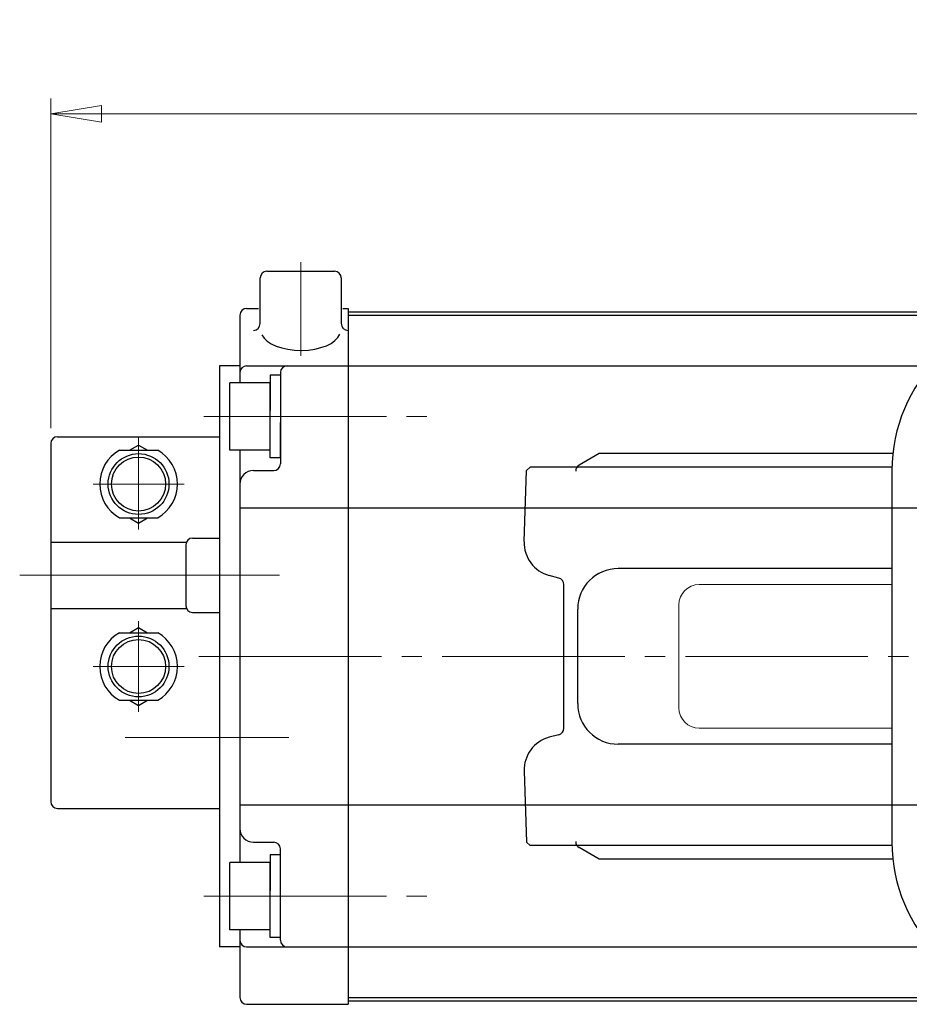
# Model space of a CAD drawing. Extents: x -13 to 601, y -133 to 634.
# Drawn here: x -13 to 118, y 488 to 634 of the extents above; entities that cross this region are included whole.
import ezdxf

# ---------------------------------------------------------------- set-up
doc = ezdxf.new("R2010")
doc.units = 0
doc.header["$LTSCALE"] = 3
doc.header["$MEASUREMENT"] = 0
doc.linetypes.add('CENTER', pattern=[12, 9, -1, 1, -1])
doc.layers.get('0').update_dxf_attribs({"linetype": 'CONTINUOUS'})
doc.layers.get('Defpoints').update_dxf_attribs({"linetype": 'CONTINUOUS'})
doc.layers.add('1', color=7, linetype='CONTINUOUS')
doc.layers.add('SC', color=153, linetype='CONTINUOUS')
doc.layers.add('CYLINDER', color=7, linetype='CONTINUOUS', lineweight=25)
doc.layers.add('scale', color=6, linetype='CONTINUOUS', lineweight=13)
doc.styles.get("Standard").update_dxf_attribs({"font": 'simplex.shx', "bigfont": 'BIGFONT.shx'})
doc.dimstyles.new('STD （1／3）', dxfattribs={"dimscale": 3, "dimtxt": 3, "dimasz": 2.5, "dimexe": 0.75, "dimexo": 0.75, "dimgap": 0.75, "dimtad": 1, "dimdsep": 46, "dimtxsty": 'STANDARD', "dimblk": 'CLOSED', "dimcen": 2.5, "dimclrd": 6, "dimclre": 6, "dimclrt": 2, "dimadec": 0, "dimazin": 2, "dimtfac": 1, "dimtmove": 0, "dimatfit": 3, "dimldrblk": 'CLOSED', "dimfxl": 1, "dimlwd": 13, "dimlwe": 13, "dimarcsym": 0})

# ---------------------------------------------------------------- blocks, each defined once
blk = doc.blocks.new('_Closed')
at = {"color": 0, "linetype": 'ByBlock', "lineweight": -2}
for p, q in [((-1, 0.167), (0, 0)), ((-1, 0.167), (-1, -0.167)), ((0, 0), (-1, -0.167)), ((0, 0), (-1, 0))]:
    blk.add_line(p, q, dxfattribs=at)
blk = doc.blocks.new('*D1')
at = {"layer": 'Defpoints', "color": 0}
for p in [(336.62, 620.21), (-8.88, 571.41), (336.62, 539.91)]:
    blk.add_point(p, dxfattribs=at)
at = {"layer": 'scale', "color": 6, "lineweight": 13}
for p, q in [((-8.88, 573.66), (-8.88, 622.46)), ((336.62, 542.16), (336.62, 622.46)), ((-1.38, 620.21), (329.12, 620.21))]:
    blk.add_line(p, q, dxfattribs=at)
at = {"layer": 'scale', "color": 6, "lineweight": 13, "xscale": 7.5, "yscale": 7.5, "zscale": 7.5, "rotation": 180}
blk.add_blockref('_Closed', (-8.88, 620.21), dxfattribs=at)
at = {"layer": 'scale', "color": 6, "lineweight": 13, "xscale": 7.5, "yscale": 7.5, "zscale": 7.5}
blk.add_blockref('_Closed', (336.62, 620.21), dxfattribs=at)
at = {"layer": 'scale', "color": 2, "insert": (163.87, 626.96), "char_height": 9, "attachment_point": 5}
blk.add_mtext('346（概略）', dxfattribs=at)

msp = doc.modelspace()

# ---------------------------------------------------------------- linework, layer by layer
at = {"layer": '1'}
for p, q in [((72.265, 569.907), (69.314, 568.196)), ((115.748, 569.907), (72.265, 569.907)), ((61.185, 556.882), (61.553, 567.407)), ((61.553, 567.407), (62.07, 567.907)), ((115.62, 567.907), (62.07, 567.907)), ((115.615, 552.907), (75.112, 552.907)), ((66.304, 551.498), (64.888, 551.878)), ((67.045, 529.141), (67.045, 550.532)), ((69.112, 532.907), (69.112, 546.907)), ((66.304, 528.316), (64.888, 527.936)), ((115.615, 526.907), (75.112, 526.907)), ((61.185, 522.932), (61.553, 512.407)), ((61.553, 512.407), (62.07, 511.907)), ((115.62, 511.907), (62.07, 511.907)), ((72.265, 509.907), (69.314, 511.618)), ((115.748, 509.907), (72.265, 509.907))]:
    msp.add_line(p, q, dxfattribs=at)
at = {"layer": '1', "ltscale": 0.2}
msp.add_line((115.615, 567.407), (115.615, 512.407), dxfattribs=at)
at = {"layer": '1', "color": 142, "lineweight": 9}
for p, q in [((87.083, 550.532), (115.615, 550.532)), ((84.083, 532.282), (84.083, 547.532)), ((87.083, 529.282), (115.615, 529.282))]:
    msp.add_line(p, q, dxfattribs=at)
at = {"layer": '1', "ltscale": 0.2}
for centre, start, end in [((139.115, 567.407), 90, 180), ((139.115, 512.407), 180, 270)]:
    msp.add_arc(centre, 23.5, start, end, dxfattribs=at)
at = {"layer": '1'}
for centre, radius, start, end in [((69.815, 567.331), 1, 120.1013, 180), ((66.182, 556.707), 5, 178, 255), ((75.112, 546.907), 6, 90, 180), ((66.045, 550.532), 1, 0, 75), ((75.112, 532.907), 6, 180, 270), ((66.045, 529.282), 1, 285, 0), ((66.182, 523.107), 5, 105, 182), ((69.815, 512.483), 1, 180, 239.8987)]:
    msp.add_arc(centre, radius, start, end, dxfattribs=at)
at = {"layer": '1', "color": 142, "lineweight": 9}
for centre, start, end in [((87.083, 547.532), 90, 180), ((87.083, 532.282), 180, 270)]:
    msp.add_arc(centre, 3, start, end, dxfattribs=at)
at = {"layer": 'CYLINDER', "color": 2, "linetype": 'CENTER', "lineweight": 13}
for p, q in [((28.115, 598.231), (28.115, 584.393)), ((13.793, 575.407), (48.151, 575.407)), ((24.747, 551.907), (7.483, 551.907)), ((24.747, 527.907), (7.483, 527.907)), ((13.793, 504.407), (48.151, 504.407))]:
    msp.add_line(p, q, dxfattribs=at)
at = {"layer": 'CYLINDER', "ltscale": 0.2}
for p, q in [((23.115, 596.907), (33.115, 596.907)), ((22.115, 589.159), (22.115, 595.907)), ((34.115, 595.907), (34.115, 589.159))]:
    msp.add_line(p, q, dxfattribs=at)
at = {"layer": 'CYLINDER'}
for p, q in [((19.115, 590.407), (19.115, 580.407)), ((20.115, 591.407), (21.876, 591.407)), ((34.355, 591.407), (35.115, 591.407)), ((35.115, 591.407), (35.115, 488.407)), ((35.115, 590.907), (35.115, 488.907)), ((16.115, 582.907), (16.115, 496.907)), ((20.115, 582.907), (35.115, 582.907)), ((25.115, 581.507), (23.615, 581.507)), ((23.615, 581.507), (23.615, 576.273)), ((25.115, 581.907), (25.115, 568.407)), ((23.615, 580.407), (17.615, 580.407)), ((17.615, 570.407), (17.615, 580.407)), ((23.615, 570.407), (23.615, 580.407)), ((23.615, 569.307), (23.615, 575.407)), ((25.115, 569.307), (25.115, 574.541)), ((23.615, 570.407), (17.615, 570.407)), ((19.115, 570.407), (19.115, 509.407)), ((25.115, 569.307), (23.615, 569.307)), ((21.115, 567.407), (24.115, 567.407)), ((19.115, 561.907), (35.115, 561.907)), ((19.115, 517.907), (35.115, 517.907)), ((21.115, 512.407), (24.115, 512.407)), ((25.115, 510.507), (23.615, 510.507)), ((23.615, 510.507), (23.615, 505.273)), ((25.115, 497.907), (25.115, 511.407)), ((23.615, 509.407), (17.615, 509.407)), ((17.615, 499.407), (17.615, 509.407)), ((23.615, 499.407), (23.615, 509.407)), ((23.615, 498.307), (23.615, 504.407)), ((25.115, 498.307), (25.115, 503.541)), ((23.615, 499.407), (17.615, 499.407)), ((19.115, 499.407), (19.115, 489.407)), ((25.115, 498.307), (23.615, 498.307)), ((20.115, 496.907), (35.115, 496.907)), ((20.115, 488.407), (35.115, 488.407))]:
    msp.add_line(p, q, dxfattribs=at)
at = {"layer": 'CYLINDER', "ltscale": 0.5}
for p, q in [((35.115, 590.907), (298.115, 590.907)), ((35.115, 590.407), (298.115, 590.407)), ((35.115, 582.907), (298.115, 582.907)), ((35.115, 561.907), (298.115, 561.907)), ((35.115, 517.907), (298.115, 517.907)), ((35.115, 496.907), (298.115, 496.907)), ((35.115, 489.407), (298.115, 489.407)), ((35.115, 488.907), (298.115, 488.907))]:
    msp.add_line(p, q, dxfattribs=at)
at = {"layer": 'CYLINDER', "ltscale": 0.3}
for p, q in [((19.115, 582.907), (16.115, 582.907)), ((19.115, 496.907), (16.115, 496.907))]:
    msp.add_line(p, q, dxfattribs=at)
at = {"layer": 'CYLINDER', "color": 4, "linetype": 'CENTER', "lineweight": 13}
msp.add_line((13.06, 539.907), (343.932, 539.907), dxfattribs=at)
at = {"layer": 'CYLINDER', "ltscale": 0.2}
for centre, start, end in [((23.115, 595.907), 90, 180), ((33.115, 595.907), 0, 90), ((21.115, 589.159), 270, 0), ((35.115, 589.159), 180, 270)]:
    msp.add_arc(centre, 1, start, end, dxfattribs=at)
at = {"layer": 'CYLINDER'}
for centre, radius, start, end in [((20.115, 590.407), 1, 90, 180), ((20.115, 581.907), 1, 90, 180), ((26.115, 581.907), 1, 90, 180), ((24.115, 568.407), 1, 270, 0), ((21.115, 565.407), 2, 90, 180), ((21.115, 514.407), 2, 180, 270), ((24.115, 511.407), 1, 0, 90), ((20.115, 497.907), 1, 180, 270), ((26.115, 497.907), 1, 180, 270), ((20.115, 489.407), 1, 180, 270)]:
    msp.add_arc(centre, radius, start, end, dxfattribs=at)
at = {"layer": 'CYLINDER', "ltscale": 0.2}
msp.add_ellipse((28.115, 588.159), major_axis=(-5.907, 0), ratio=0.5020784, start_param=0.2293906, end_param=2.9480834, dxfattribs=at)
at = {"layer": 'SC'}
for p, q in [((-8.885, 571.407), (-8.885, 518.407)), ((-7.885, 572.407), (16.115, 572.407)), ((1.275, 570.407), (6.955, 570.407)), ((2.775, 570.407), (4.115, 571.177)), ((4.115, 571.177), (5.455, 570.407)), ((1.275, 560.407), (6.955, 560.407)), ((2.775, 560.407), (4.115, 559.627)), ((4.115, 559.627), (5.455, 560.407)), ((-8.885, 556.807), (11.205, 556.807)), ((12.115, 557.407), (16.115, 557.407)), ((11.115, 556.407), (11.115, 547.407)), ((-8.885, 547.007), (11.205, 547.007)), ((12.115, 546.407), (16.115, 546.407)), ((2.775, 543.407), (4.115, 544.177)), ((4.115, 544.177), (5.455, 543.407)), ((1.275, 543.407), (6.955, 543.407)), ((1.275, 533.407), (6.955, 533.407)), ((2.775, 533.407), (4.115, 532.627)), ((4.115, 532.627), (5.455, 533.407)), ((-7.885, 517.407), (16.115, 517.407))]:
    msp.add_line(p, q, dxfattribs=at)
at = {"layer": 'SC', "color": 2, "linetype": 'CENTER', "lineweight": 13}
for p, q in [((4.115, 572.407), (4.115, 558.68)), ((-2.612, 565.407), (10.843, 565.407)), ((-13.475, 551.907), (24.953, 551.907)), ((4.115, 531.68), (4.115, 545.134)), ((-2.612, 538.407), (10.843, 538.407)), ((26.371, 527.907), (2.125, 527.907))]:
    msp.add_line(p, q, dxfattribs=at)
at = {"layer": 'SC'}
for centre, radius in [((4.115, 565.407), 4.5), ((4.115, 565.407), 4), ((4.115, 538.407), 4.5), ((4.115, 538.407), 4)]:
    msp.add_circle(centre, radius, dxfattribs=at)
for centre, radius, start, end in [((-7.885, 571.407), 1, 90, 180), ((4.115, 565.407), 5.75, 119.59, 240.41), ((4.115, 565.407), 5.75, 299.59, 60.41), ((12.115, 556.407), 1, 90, 180), ((12.115, 547.407), 1, 180, 270), ((4.115, 538.407), 5.75, 119.59, 240.41), ((4.115, 538.407), 5.75, 299.59, 60.41), ((-7.885, 518.407), 1, 180, 270)]:
    msp.add_arc(centre, radius, start, end, dxfattribs=at)

# ---------------------------------------------------------------- dimensions: what is measured, and where the dimension line sits
at = {"layer": 'scale'}
dim = msp.add_linear_dim(base=(336.615, 620.212), p1=(-8.885, 571.407), p2=(336.615, 539.907), text='346（概略）', dimstyle='STD （1／3）', dxfattribs=at)
dim.commit()
dim.dimension.update_dxf_attribs({"geometry": '*D1', "text_midpoint": (163.865, 626.962)})

doc.saveas('drawing.dxf')
